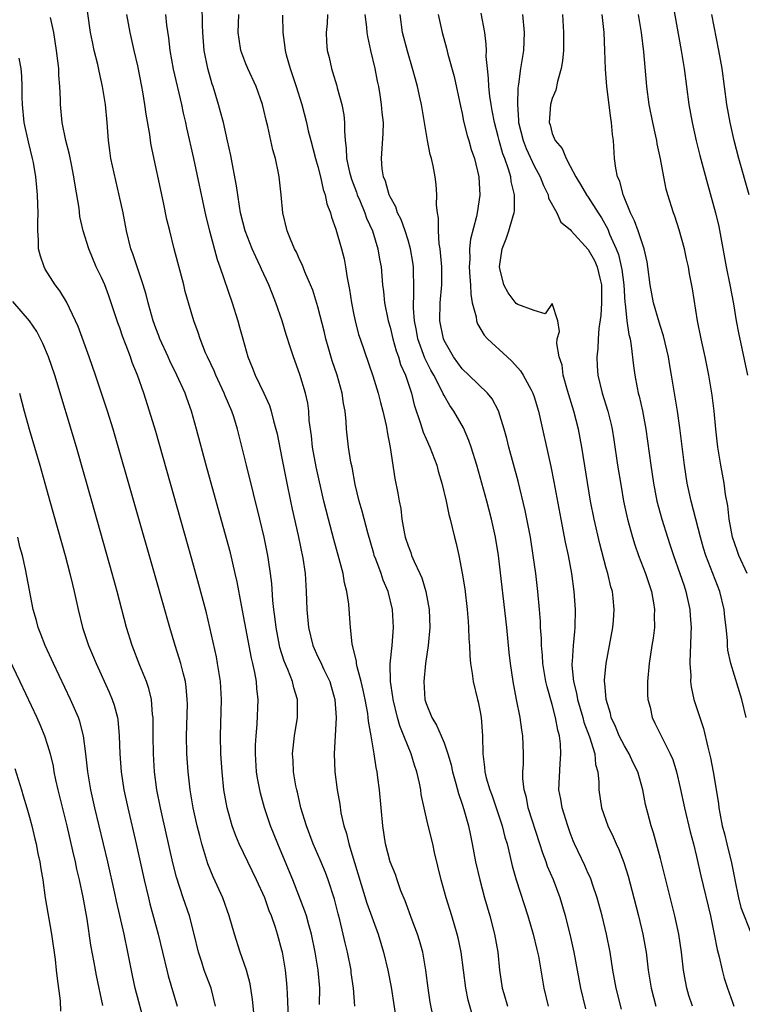
# Model space of a CAD drawing. Units: inches. Extents: x 2625000 to 2628000, y 1467000 to 1470000.
# Drawn here: x 2625164 to 2625244, y 1467109 to 1467218 of the extents above; entities that cross this region are included whole.
import ezdxf

# ---------------------------------------------------------------- set-up
doc = ezdxf.new("R2010")
doc.units = ezdxf.units.IN
doc.header["$MEASUREMENT"] = 0
doc.layers.add('LD26251467_2ft', color=182, linetype='Continuous')

msp = doc.modelspace()

# ---------------------------------------------------------------- linework, layer by layer
at = {"layer": 'LD26251467_2ft'}
for points, elevation in [([(2625197.17, 1467109.17), (2625197.2, 1467111), (2625197.03, 1467113), (2625196.7, 1467115), (2625196.28, 1467117), (2625195.98, 1467118.02), (2625195.72, 1467119), (2625195.55, 1467119.55), (2625194.2, 1467123), (2625193, 1467125.94), (2625192.54, 1467127), (2625191.73, 1467129), (2625191.06, 1467131), (2625190.62, 1467132.62), (2625190.54, 1467133), (2625190.29, 1467134.29), (2625190.2, 1467135), (2625190.06, 1467137), (2625190.07, 1467137.93), (2625190.13, 1467139), (2625190.26, 1467140.26), (2625190.38, 1467143), (2625190.23, 1467144.23), (2625190.18, 1467145), (2625190.01, 1467145.99), (2625189.77, 1467147), (2625189.61, 1467147.61), (2625188.51, 1467153.49), (2625188.05, 1467156.05), (2625187.83, 1467157), (2625187.28, 1467159.28), (2625186.86, 1467160.86), (2625184.58, 1467169), (2625183.51, 1467173), (2625182.96, 1467175), (2625182.44, 1467176.44), (2625182.25, 1467177), (2625181.36, 1467179), (2625180.57, 1467180.57), (2625180.39, 1467181), (2625179.47, 1467183), (2625179.35, 1467183.35), (2625179, 1467184.2), (2625178.7, 1467185), (2625178.15, 1467187), (2625177.94, 1467187.94), (2625177.62, 1467189), (2625176.46, 1467192.46), (2625176.24, 1467193), (2625175.74, 1467195), (2625175.38, 1467197), (2625174.96, 1467198.96), (2625174.56, 1467200.56), (2625174.03, 1467203), (2625173.9, 1467203.9), (2625173.77, 1467205), (2625173.63, 1467207), (2625173.44, 1467209), (2625173.11, 1467211), (2625172.71, 1467212.71), (2625172.56, 1467213.44), (2625172.18, 1467215), (2625171.97, 1467215.97), (2625171.78, 1467217), (2625171.19, 1467221)], 10270), ([(2625210.19, 1467105.81), (2625209.46, 1467109.46), (2625209.22, 1467111), (2625208.99, 1467113), (2625208.64, 1467115), (2625208.27, 1467116.27), (2625208.04, 1467117), (2625207.46, 1467118.54), (2625206.68, 1467120.68), (2625206.2, 1467121.8), (2625205.78, 1467123), (2625205.59, 1467123.59), (2625205, 1467125), (2625204.5, 1467127), (2625204.19, 1467129), (2625203.83, 1467133), (2625203.66, 1467134.34), (2625203.57, 1467135), (2625203.46, 1467135.46), (2625203.23, 1467137), (2625202.9, 1467139), (2625202.61, 1467140.61), (2625202.59, 1467141), (2625202.54, 1467141.46), (2625202.25, 1467143), (2625202.03, 1467144.03), (2625201.8, 1467145), (2625201.35, 1467146.65), (2625201.29, 1467147), (2625201.28, 1467147.28), (2625201, 1467148.41), (2625200.89, 1467148.89), (2625200.85, 1467149), (2625200.81, 1467149.19), (2625200.62, 1467151), (2625200.51, 1467152.51), (2625200.42, 1467153.58), (2625200.21, 1467155), (2625199.95, 1467155.95), (2625199.8, 1467157), (2625199.37, 1467158.63), (2625198.76, 1467160.76), (2625198.16, 1467163), (2625197.67, 1467165), (2625196.82, 1467168.82), (2625196.41, 1467171), (2625196.27, 1467172.27), (2625196.04, 1467173.96), (2625195.99, 1467175), (2625195.87, 1467175.87), (2625195.62, 1467177), (2625195, 1467179.07), (2625194.3, 1467181), (2625193.97, 1467182.03), (2625193.48, 1467183.48), (2625193.03, 1467185), (2625192.33, 1467187), (2625191.94, 1467187.95), (2625191.55, 1467189), (2625190.74, 1467190.74), (2625190.64, 1467191), (2625190.1, 1467192.1), (2625189.71, 1467193), (2625188.91, 1467195), (2625188.41, 1467197), (2625188.28, 1467197.72), (2625188.1, 1467199), (2625187.97, 1467199.97), (2625187.47, 1467202.53), (2625187.34, 1467203.34), (2625186.97, 1467204.97), (2625186.51, 1467207), (2625186.2, 1467208.2), (2625185.98, 1467209), (2625185.37, 1467211), (2625185.27, 1467211.27), (2625184.77, 1467213), (2625184.38, 1467215), (2625184.22, 1467217), (2625184.19, 1467217.81), (2625184.16, 1467220.16)], 10276), ([(2625236.35, 1467220.35), (2625237.29, 1467215), (2625237.62, 1467213), (2625238.16, 1467209), (2625238.52, 1467207), (2625238.97, 1467204.97), (2625239.37, 1467203.36), (2625240.22, 1467200.22), (2625241.12, 1467197), (2625241.47, 1467195.47), (2625242.3, 1467191), (2625242.72, 1467189), (2625243.11, 1467186.89), (2625243.42, 1467185), (2625243.67, 1467183.67), (2625244.66, 1467179)], 10300), ([(2625193.72, 1467107.72), (2625193.61, 1467110.39), (2625193.6, 1467111), (2625193.55, 1467111.55), (2625193.4, 1467113), (2625193.05, 1467115), (2625193, 1467115.22), (2625192.51, 1467117), (2625192.28, 1467117.72), (2625191.83, 1467119), (2625191.59, 1467119.59), (2625191.09, 1467121), (2625190.19, 1467123), (2625188.26, 1467127), (2625187.88, 1467127.88), (2625187.47, 1467129), (2625186.91, 1467131), (2625186.56, 1467133), (2625186.36, 1467135), (2625186.24, 1467137), (2625186.2, 1467139), (2625186.29, 1467143), (2625186.18, 1467145), (2625185.87, 1467147), (2625185.73, 1467147.73), (2625185.01, 1467151.01), (2625184.62, 1467152.62), (2625183.79, 1467155.78), (2625183, 1467158.59), (2625179, 1467172.72), (2625178.32, 1467175), (2625177.67, 1467177), (2625176.96, 1467179), (2625176.4, 1467180.4), (2625176.2, 1467181), (2625175.72, 1467182.28), (2625175.3, 1467183.3), (2625175, 1467184.23), (2625174.79, 1467184.79), (2625174.07, 1467187), (2625173.79, 1467187.79), (2625173.34, 1467189), (2625173, 1467189.8), (2625172.41, 1467191), (2625171.98, 1467191.98), (2625171.56, 1467193), (2625170.96, 1467195), (2625170.59, 1467196.59), (2625170.49, 1467197.51), (2625170.05, 1467200.05), (2625169.93, 1467201), (2625169.65, 1467202.35), (2625169.45, 1467203.45), (2625169.03, 1467205), (2625168.62, 1467207), (2625168.44, 1467209), (2625168.44, 1467209.56), (2625168.37, 1467211), (2625168.26, 1467212.26), (2625168.24, 1467213), (2625168.15, 1467213.85), (2625168, 1467215), (2625167.68, 1467217), (2625167.33, 1467218.67)], 10268), ([(2625201.08, 1467109), (2625200.93, 1467111), (2625200.7, 1467112.7), (2625200.67, 1467113), (2625200.27, 1467115), (2625200.02, 1467116.02), (2625199.8, 1467117), (2625199.43, 1467118.57), (2625199.25, 1467119.25), (2625198.85, 1467120.85), (2625198.14, 1467123), (2625197.83, 1467123.83), (2625197.24, 1467125.24), (2625196.48, 1467127), (2625195.72, 1467129), (2625195.11, 1467131), (2625194.72, 1467132.72), (2625194.64, 1467133), (2625194.55, 1467133.45), (2625194.29, 1467135), (2625194.24, 1467136.24), (2625194.18, 1467137), (2625194.4, 1467139), (2625194.74, 1467141), (2625194.73, 1467143), (2625194.31, 1467144.31), (2625194.17, 1467145), (2625193.65, 1467146.35), (2625193.26, 1467147.26), (2625192.78, 1467148.78), (2625192.74, 1467149), (2625192.36, 1467151), (2625192.23, 1467152.23), (2625192.12, 1467153), (2625192, 1467154), (2625191.87, 1467155.87), (2625191.73, 1467157), (2625191.51, 1467158.49), (2625191.44, 1467159), (2625191.04, 1467161), (2625190.57, 1467163), (2625189.86, 1467165.86), (2625189.06, 1467169), (2625188.06, 1467173), (2625187.65, 1467174.35), (2625187.45, 1467175), (2625186.71, 1467176.71), (2625186.61, 1467177), (2625185.66, 1467179), (2625185.47, 1467179.47), (2625184.74, 1467181), (2625184.54, 1467181.46), (2625183.92, 1467183), (2625183.7, 1467183.7), (2625183.24, 1467185), (2625182.64, 1467187), (2625182.28, 1467188.28), (2625182.11, 1467189), (2625181.05, 1467193), (2625180.55, 1467195), (2625180.25, 1467196.25), (2625179.88, 1467198.12), (2625178.51, 1467204.51), (2625178.42, 1467205), (2625178.33, 1467205.67), (2625177.93, 1467207.93), (2625177.81, 1467209), (2625177.58, 1467210.42), (2625177.47, 1467211), (2625177, 1467213.31), (2625176.6, 1467215), (2625176.15, 1467217), (2625175.78, 1467219)], 10272), ([(2625180.1, 1467219), (2625180.21, 1467217.79), (2625180.41, 1467216.41), (2625180.56, 1467215), (2625180.93, 1467212.93), (2625181.85, 1467209), (2625182.04, 1467208.04), (2625182.29, 1467207), (2625182.41, 1467206.41), (2625183.21, 1467203), (2625184.57, 1467196.57), (2625184.95, 1467195), (2625185.81, 1467191.81), (2625186.11, 1467191), (2625187.48, 1467187), (2625188.12, 1467185), (2625188.31, 1467184.31), (2625188.65, 1467183), (2625189.21, 1467181), (2625189.75, 1467179.75), (2625190.04, 1467179), (2625191.01, 1467177), (2625191.62, 1467175.62), (2625191.82, 1467175), (2625192.08, 1467173.92), (2625192.34, 1467173), (2625192.46, 1467172.46), (2625193, 1467169.79), (2625193.54, 1467167), (2625193.95, 1467165), (2625194.13, 1467164.13), (2625194.81, 1467161.19), (2625195.33, 1467158.67), (2625195.57, 1467157), (2625195.7, 1467155), (2625195.77, 1467153), (2625195.94, 1467151), (2625196.43, 1467149), (2625197, 1467147.76), (2625197.25, 1467147.25), (2625197.67, 1467146.33), (2625198.32, 1467145), (2625198.47, 1467144.47), (2625198.88, 1467143), (2625199.02, 1467141), (2625198.79, 1467137), (2625198.89, 1467135), (2625199.14, 1467133), (2625199.42, 1467131.42), (2625199.55, 1467130.45), (2625199.87, 1467129), (2625200.16, 1467128.16), (2625200.41, 1467127), (2625202.41, 1467120.41), (2625203.68, 1467117), (2625204.27, 1467115), (2625204.75, 1467113), (2625205.12, 1467111.12), (2625205.4, 1467109.4), (2625205.76, 1467107)], 10274), ([(2625214.1, 1467108.1), (2625213.68, 1467109.68), (2625213.41, 1467111), (2625212.89, 1467115), (2625212.57, 1467116.57), (2625212.46, 1467117), (2625211.86, 1467119), (2625211.22, 1467121), (2625210.67, 1467123), (2625209.95, 1467126.05), (2625209.74, 1467127), (2625209.19, 1467129.19), (2625208.78, 1467131), (2625208.47, 1467132.47), (2625208.4, 1467133), (2625208.26, 1467133.74), (2625207.98, 1467135), (2625207.72, 1467135.72), (2625207.35, 1467137), (2625207, 1467137.81), (2625206.54, 1467139), (2625206.09, 1467140.09), (2625205.83, 1467141), (2625205.33, 1467143), (2625205.32, 1467143.32), (2625205.05, 1467145), (2625205.02, 1467146.98), (2625205.22, 1467149), (2625205.38, 1467151), (2625205.28, 1467153), (2625204.79, 1467155), (2625204.25, 1467156.25), (2625204, 1467157), (2625203.42, 1467158.58), (2625203.25, 1467159), (2625203.19, 1467159.19), (2625202.52, 1467161.48), (2625201.89, 1467163.89), (2625201.57, 1467165), (2625201.14, 1467166.86), (2625200.78, 1467168.78), (2625200.65, 1467169.35), (2625200.38, 1467171), (2625200.17, 1467173), (2625200.14, 1467173.86), (2625200.03, 1467175), (2625199.85, 1467175.85), (2625199.69, 1467177), (2625199.12, 1467179), (2625198.58, 1467180.58), (2625198.12, 1467182.12), (2625197.88, 1467183), (2625197.72, 1467183.72), (2625197, 1467186.55), (2625196.42, 1467188.42), (2625196.19, 1467189), (2625195.56, 1467190.44), (2625195.25, 1467191.25), (2625195, 1467191.73), (2625194.61, 1467192.61), (2625194.39, 1467193), (2625193.94, 1467194.06), (2625193.57, 1467195), (2625193.11, 1467197), (2625192.93, 1467199), (2625192.69, 1467201), (2625192.63, 1467201.37), (2625192.28, 1467203), (2625191.99, 1467203.99), (2625191.79, 1467205), (2625191.44, 1467206.56), (2625191.26, 1467207.26), (2625191, 1467208.39), (2625190.84, 1467209), (2625190.14, 1467211), (2625189.22, 1467213), (2625189, 1467213.52), (2625188.45, 1467215), (2625188.25, 1467216.25), (2625188.16, 1467217), (2625188.22, 1467219)], 10278), ([(2625193.07, 1467218.93), (2625193.1, 1467217), (2625193.34, 1467215.34), (2625193.36, 1467215), (2625193.48, 1467214.52), (2625193.91, 1467213), (2625194.58, 1467211), (2625195.2, 1467209), (2625195.72, 1467207), (2625195.93, 1467206.07), (2625196.21, 1467205), (2625196.74, 1467203), (2625197, 1467202.13), (2625197.29, 1467201), (2625197.59, 1467199.59), (2625197.82, 1467199), (2625198, 1467198), (2625198.39, 1467197), (2625198.51, 1467196.51), (2625199, 1467195.19), (2625199.63, 1467193), (2625199.9, 1467191.9), (2625200.05, 1467191), (2625200.23, 1467189.77), (2625200.5, 1467188.5), (2625200.74, 1467187), (2625201, 1467185.67), (2625201.14, 1467185), (2625201.51, 1467183.51), (2625201.67, 1467183), (2625203.08, 1467178.92), (2625203.68, 1467177), (2625203.95, 1467175.95), (2625204.21, 1467175), (2625204.58, 1467173.42), (2625204.66, 1467173), (2625204.69, 1467172.69), (2625205.03, 1467170.97), (2625205.53, 1467167.53), (2625205.88, 1467165.88), (2625206.01, 1467165), (2625206.18, 1467164.18), (2625206.32, 1467163), (2625206.6, 1467161.4), (2625206.69, 1467161), (2625207, 1467160.04), (2625207.3, 1467159.3), (2625207.4, 1467159), (2625207.68, 1467158.32), (2625208.31, 1467157), (2625208.52, 1467156.52), (2625208.98, 1467155), (2625209.35, 1467153), (2625209.41, 1467151), (2625209.23, 1467149), (2625208.95, 1467147), (2625208.75, 1467145), (2625208.87, 1467143), (2625209, 1467142.57), (2625209.65, 1467141), (2625210.17, 1467140.17), (2625210.68, 1467139), (2625211, 1467138.21), (2625211.41, 1467137), (2625211.77, 1467135.77), (2625211.92, 1467135), (2625212.3, 1467133.7), (2625212.58, 1467132.58), (2625213, 1467131.39), (2625213.19, 1467130.81), (2625213.7, 1467129), (2625213.92, 1467127.92), (2625214.13, 1467127), (2625214.5, 1467125), (2625214.96, 1467123), (2625215.5, 1467121), (2625216.07, 1467119), (2625216.6, 1467117), (2625216.95, 1467115), (2625217.14, 1467113), (2625217.44, 1467111), (2625217.61, 1467110.39), (2625218.05, 1467109)], 10280), ([(2625198.05, 1467219), (2625198.03, 1467217.97), (2625197.93, 1467217), (2625197.96, 1467215.96), (2625198.03, 1467215), (2625198.23, 1467214.23), (2625198.49, 1467213), (2625198.63, 1467212.63), (2625199.09, 1467211.09), (2625199.14, 1467210.86), (2625199.66, 1467209), (2625199.87, 1467207.87), (2625199.95, 1467207), (2625199.93, 1467206.07), (2625200.02, 1467205), (2625200.15, 1467204.15), (2625200.18, 1467203), (2625200.51, 1467201.49), (2625200.72, 1467200.72), (2625201.28, 1467199.28), (2625201.37, 1467199), (2625201.66, 1467198.34), (2625202.2, 1467197), (2625202.4, 1467196.4), (2625203.04, 1467195), (2625203.66, 1467193), (2625203.84, 1467191.84), (2625204, 1467191), (2625204.18, 1467189), (2625204.28, 1467188.28), (2625204.4, 1467187), (2625204.8, 1467185), (2625205, 1467184.3), (2625205.31, 1467183), (2625205.67, 1467181.67), (2625205.93, 1467181), (2625206.17, 1467180.17), (2625206.7, 1467179), (2625207.38, 1467177), (2625207.69, 1467175.69), (2625208.39, 1467173.61), (2625208.67, 1467172.67), (2625209, 1467171.91), (2625209.42, 1467171), (2625210.18, 1467169), (2625210.34, 1467168.34), (2625210.75, 1467167), (2625211.24, 1467165), (2625211.54, 1467163.54), (2625211.69, 1467163), (2625211.91, 1467162.09), (2625212.15, 1467161), (2625212.32, 1467160.32), (2625212.62, 1467159), (2625213.02, 1467157.02), (2625213.29, 1467155.29), (2625213.57, 1467153), (2625213.66, 1467151.66), (2625213.72, 1467151), (2625213.75, 1467149.75), (2625213.82, 1467149), (2625213.84, 1467147.84), (2625213.94, 1467147), (2625214.12, 1467145.88), (2625214.21, 1467145), (2625214.69, 1467143), (2625214.77, 1467142.77), (2625215, 1467141.63), (2625215.11, 1467141), (2625215.26, 1467139), (2625215.29, 1467137), (2625215.49, 1467135.49), (2625215.52, 1467135), (2625215.68, 1467134.32), (2625216.06, 1467133), (2625216.32, 1467132.32), (2625217.45, 1467129), (2625217.75, 1467127.75), (2625217.98, 1467127), (2625218.3, 1467125.7), (2625218.55, 1467124.55), (2625219, 1467123), (2625220.28, 1467119), (2625220.88, 1467117), (2625221.3, 1467115.3), (2625221.46, 1467114.54), (2625221.73, 1467113), (2625221.9, 1467111.9), (2625222.07, 1467111), (2625222.54, 1467109)], 10282), ([(2625226.71, 1467108.71), (2625226.17, 1467111), (2625225.42, 1467115), (2625224.98, 1467117), (2625224.48, 1467119), (2625223.88, 1467121), (2625223.12, 1467123), (2625222.48, 1467124.48), (2625222.31, 1467125), (2625221.96, 1467125.96), (2625221.64, 1467127), (2625220.34, 1467131), (2625220.13, 1467132.13), (2625219.87, 1467133), (2625219.74, 1467134.26), (2625219.75, 1467135), (2625219.81, 1467135.81), (2625219.82, 1467137), (2625219.75, 1467139), (2625219.63, 1467139.63), (2625219.45, 1467141), (2625219.03, 1467143.03), (2625218.66, 1467145), (2625218.37, 1467147), (2625218.23, 1467148.23), (2625217.96, 1467151), (2625217.03, 1467159), (2625216.7, 1467161), (2625216.25, 1467163), (2625215.73, 1467165), (2625215, 1467167.68), (2625214.62, 1467169), (2625214, 1467171), (2625213.75, 1467171.75), (2625213.15, 1467173.15), (2625212.09, 1467175), (2625211.62, 1467175.62), (2625211, 1467176.72), (2625210.9, 1467176.9), (2625210.76, 1467177.24), (2625209.85, 1467179), (2625209.54, 1467179.54), (2625208.87, 1467180.87), (2625208.08, 1467183), (2625207.92, 1467183.92), (2625207.7, 1467185), (2625207.59, 1467186.41), (2625207.59, 1467187), (2625207.63, 1467187.63), (2625207.63, 1467189), (2625207.59, 1467190.41), (2625207.59, 1467191), (2625207.53, 1467191.53), (2625207.28, 1467193), (2625207, 1467193.96), (2625206.67, 1467195), (2625206.23, 1467196.24), (2625205.84, 1467197), (2625205.64, 1467197.64), (2625205, 1467198.75), (2625204.89, 1467199), (2625204.5, 1467200.5), (2625204.28, 1467201), (2625204.13, 1467201.87), (2625204.05, 1467203), (2625204.23, 1467205.77), (2625204.26, 1467207), (2625204.13, 1467208.13), (2625204.07, 1467209), (2625203.91, 1467210.09), (2625203.75, 1467211), (2625203.61, 1467211.61), (2625203.35, 1467213), (2625202.87, 1467215), (2625202.53, 1467216.53), (2625202.47, 1467217), (2625202.42, 1467217.58), (2625202.25, 1467219)], 10284), ([(2625230.67, 1467108.67), (2625230.09, 1467111), (2625229.74, 1467113), (2625229.43, 1467115), (2625229.02, 1467117), (2625228.54, 1467119), (2625228, 1467121), (2625227.46, 1467122.54), (2625227.31, 1467123), (2625227.23, 1467123.23), (2625227, 1467123.7), (2625226.6, 1467124.6), (2625225.47, 1467127), (2625225.33, 1467127.33), (2625225, 1467128.22), (2625224.73, 1467129), (2625224.1, 1467131), (2625223.94, 1467131.94), (2625223.74, 1467133), (2625223.86, 1467135.86), (2625223.97, 1467137), (2625223.92, 1467138.08), (2625223.8, 1467139), (2625223.62, 1467139.62), (2625223.37, 1467141), (2625223, 1467142.45), (2625222.43, 1467144.43), (2625222.3, 1467145), (2625221.96, 1467147), (2625221.9, 1467147.9), (2625221.79, 1467149), (2625221.79, 1467149.79), (2625221.7, 1467151), (2625221.68, 1467151.68), (2625221.58, 1467153), (2625221.4, 1467155), (2625221.18, 1467157), (2625220.9, 1467159), (2625220.57, 1467161), (2625219.98, 1467163.98), (2625219.21, 1467167.21), (2625218.19, 1467171), (2625217.96, 1467171.96), (2625217.67, 1467173), (2625217.04, 1467175.04), (2625216.35, 1467176.35), (2625215.82, 1467177), (2625213.76, 1467179), (2625213, 1467179.7), (2625212.05, 1467181), (2625211, 1467182.83), (2625210.93, 1467183), (2625210.54, 1467185), (2625210.57, 1467187), (2625210.74, 1467189), (2625210.73, 1467191), (2625210.6, 1467192.6), (2625210.55, 1467193), (2625210.45, 1467193.55), (2625210.38, 1467195), (2625210.39, 1467196.39), (2625210.27, 1467197), (2625210.17, 1467197.83), (2625210.2, 1467199), (2625210.13, 1467200.13), (2625210.02, 1467201), (2625209.78, 1467202.22), (2625209.59, 1467203), (2625209.45, 1467203.45), (2625209.16, 1467205), (2625208.84, 1467207), (2625208.49, 1467209), (2625208.35, 1467209.65), (2625208.04, 1467211), (2625207.81, 1467211.81), (2625207.5, 1467213), (2625206.93, 1467214.93), (2625206.4, 1467217), (2625206.13, 1467219)], 10286), ([(2625210.33, 1467219), (2625210.78, 1467217), (2625211.26, 1467215.26), (2625211.43, 1467214.57), (2625212.11, 1467212.11), (2625212.81, 1467208.81), (2625213, 1467207.99), (2625213.16, 1467207.16), (2625213.56, 1467205.56), (2625213.75, 1467205), (2625214.02, 1467204.02), (2625214.37, 1467203), (2625214.84, 1467201), (2625214.95, 1467198.95), (2625214.67, 1467197), (2625214.6, 1467196.6), (2625213.92, 1467194.08), (2625213.81, 1467193), (2625213.84, 1467191.84), (2625213.79, 1467191), (2625213.85, 1467189.85), (2625213.94, 1467189), (2625213.95, 1467187.95), (2625214.13, 1467187), (2625214.54, 1467185.46), (2625214.58, 1467185), (2625214.69, 1467184.69), (2625215.43, 1467183.43), (2625215.83, 1467183), (2625218, 1467181), (2625218.53, 1467180.53), (2625219.48, 1467179.48), (2625219.78, 1467179), (2625220.66, 1467177.34), (2625220.85, 1467177), (2625221, 1467176.57), (2625221.48, 1467175), (2625222.84, 1467168.84), (2625223.17, 1467167.17), (2625223.94, 1467163), (2625224.45, 1467160.45), (2625224.78, 1467159), (2625225.15, 1467157), (2625225.41, 1467155), (2625225.54, 1467153), (2625225.52, 1467151), (2625225.46, 1467150.54), (2625225.33, 1467149), (2625225.22, 1467147.22), (2625225.19, 1467147), (2625225.19, 1467146.81), (2625225.37, 1467145), (2625225.7, 1467143.7), (2625225.81, 1467143), (2625226.39, 1467141), (2625226.51, 1467140.51), (2625227.14, 1467138.86), (2625227.71, 1467137), (2625227.81, 1467135.81), (2625228.05, 1467135), (2625228.17, 1467133.83), (2625228.18, 1467133), (2625228.48, 1467131), (2625229.16, 1467129), (2625229.77, 1467127.77), (2625230.08, 1467127), (2625230.38, 1467126.38), (2625230.93, 1467124.93), (2625231.41, 1467123.41), (2625232.07, 1467121), (2625232.58, 1467119), (2625233.06, 1467117), (2625233.36, 1467115.36), (2625233.41, 1467115), (2625233.65, 1467113), (2625233.96, 1467111), (2625234.48, 1467109)], 10288), ([(2625238.55, 1467109), (2625238.17, 1467110.17), (2625237.92, 1467111), (2625237.77, 1467111.77), (2625237.57, 1467113), (2625237.35, 1467115), (2625237.06, 1467117), (2625236.62, 1467119), (2625235, 1467125.39), (2625234.22, 1467128.22), (2625233.97, 1467129), (2625233.6, 1467130.4), (2625233.36, 1467131.36), (2625233.04, 1467133), (2625232.48, 1467135), (2625231.99, 1467135.99), (2625231.54, 1467137), (2625231, 1467137.88), (2625230.42, 1467139), (2625230.02, 1467140.02), (2625229.54, 1467141), (2625229.47, 1467141.47), (2625228.97, 1467143), (2625228.84, 1467144.84), (2625228.81, 1467145), (2625228.81, 1467145.19), (2625228.97, 1467147), (2625229.37, 1467149), (2625229.72, 1467151), (2625229.79, 1467151.79), (2625229.87, 1467153), (2625229.76, 1467154.24), (2625229.67, 1467155), (2625229.5, 1467155.5), (2625229.17, 1467157), (2625229, 1467157.56), (2625228.27, 1467160.27), (2625227.64, 1467163), (2625227.26, 1467165), (2625226.27, 1467171), (2625225.9, 1467173), (2625225.4, 1467175), (2625224.7, 1467177.3), (2625224.21, 1467179), (2625224.09, 1467180.09), (2625223.78, 1467181), (2625223.5, 1467182.5), (2625223.56, 1467183), (2625223.81, 1467183.81), (2625223.61, 1467185), (2625223, 1467186.94), (2625222.22, 1467185.78), (2625221, 1467186.15), (2625219.18, 1467186.82), (2625219, 1467186.92), (2625218.1, 1467188.1), (2625217.63, 1467189), (2625217.2, 1467190.8), (2625217.14, 1467191), (2625217.43, 1467193), (2625217.89, 1467194.11), (2625218.19, 1467195), (2625218.66, 1467196.66), (2625218.77, 1467197), (2625218.8, 1467197.2), (2625218.82, 1467199), (2625218.45, 1467200.45), (2625218.39, 1467201), (2625218.15, 1467201.85), (2625217.73, 1467203), (2625217.52, 1467203.52), (2625217.11, 1467205), (2625217, 1467205.46), (2625216.59, 1467207), (2625216.35, 1467208.35), (2625216.22, 1467209), (2625216.08, 1467209.92), (2625215.96, 1467211), (2625215.94, 1467211.94), (2625215.8, 1467213), (2625215.67, 1467214.33), (2625215.69, 1467215), (2625215.68, 1467215.68), (2625215.51, 1467217), (2625215.12, 1467219.12)], 10290), ([(2625219.7, 1467219), (2625219.9, 1467217), (2625219.82, 1467215), (2625219.69, 1467214.31), (2625219.49, 1467213), (2625219.27, 1467211.27), (2625219.18, 1467210.82), (2625219.13, 1467209), (2625219.27, 1467207.27), (2625219.27, 1467207), (2625219.76, 1467205), (2625220.11, 1467204.11), (2625221, 1467202.19), (2625221.66, 1467201), (2625222.02, 1467200.02), (2625222.53, 1467199), (2625222.6, 1467198.6), (2625223.49, 1467197), (2625223.95, 1467195.95), (2625225, 1467195.13), (2625225.1, 1467195), (2625227, 1467192.94), (2625227.69, 1467191.69), (2625227.98, 1467191), (2625228.27, 1467189.73), (2625228.47, 1467189), (2625228.48, 1467187), (2625228.4, 1467185.6), (2625228.17, 1467184.17), (2625228.1, 1467183), (2625228.07, 1467181.93), (2625227.94, 1467181), (2625227.98, 1467179.99), (2625228.05, 1467179), (2625228.54, 1467177), (2625229.17, 1467175), (2625229.52, 1467173.52), (2625229.63, 1467173), (2625229.83, 1467171.83), (2625230.25, 1467169), (2625230.63, 1467166.63), (2625230.92, 1467165), (2625231.35, 1467163), (2625231.89, 1467161), (2625232.15, 1467160.15), (2625232.57, 1467159), (2625233.35, 1467157), (2625234.02, 1467155), (2625234.25, 1467153.75), (2625234.36, 1467153), (2625234.32, 1467152.32), (2625234.33, 1467151), (2625234.19, 1467149.81), (2625234.05, 1467149), (2625233.75, 1467147), (2625233.58, 1467145), (2625233.58, 1467143.58), (2625233.62, 1467143), (2625233.85, 1467142.15), (2625234.09, 1467141), (2625234.4, 1467140.4), (2625235.15, 1467138.85), (2625236.08, 1467137), (2625236.37, 1467136.37), (2625236.78, 1467135), (2625237.21, 1467133.21), (2625237.68, 1467131), (2625238.32, 1467128.33), (2625238.67, 1467127), (2625239, 1467125.59), (2625239.47, 1467123.47), (2625240.56, 1467119), (2625240.98, 1467117), (2625241.3, 1467115.3), (2625241.52, 1467114.48), (2625241.84, 1467113), (2625242.09, 1467112.09), (2625242.43, 1467111), (2625243, 1467109.45), (2625243.15, 1467109)], 10292), ([(2625224.13, 1467219), (2625224.26, 1467217), (2625224.24, 1467215), (2625224.15, 1467213.85), (2625224, 1467213), (2625223.57, 1467211.57), (2625223.4, 1467210.6), (2625223, 1467209.66), (2625222.82, 1467209), (2625222.67, 1467207), (2625222.75, 1467206.75), (2625223, 1467205.77), (2625223.32, 1467205), (2625224.11, 1467204.11), (2625224.56, 1467203), (2625225, 1467202.18), (2625225.6, 1467201), (2625226.14, 1467200.14), (2625226.79, 1467199), (2625227, 1467198.71), (2625228.08, 1467197), (2625228.45, 1467196.45), (2625229.16, 1467195.16), (2625229.36, 1467194.64), (2625230.09, 1467193), (2625230.35, 1467192.35), (2625230.72, 1467190.72), (2625230.93, 1467189), (2625231.06, 1467187.06), (2625231.09, 1467186.91), (2625231.29, 1467185), (2625231.49, 1467183.49), (2625231.63, 1467183), (2625231.77, 1467182.23), (2625232.01, 1467180.01), (2625232.15, 1467179), (2625232.42, 1467177.57), (2625232.55, 1467177), (2625232.65, 1467176.65), (2625233.01, 1467175.01), (2625233.38, 1467173), (2625233.92, 1467169), (2625234.23, 1467167), (2625234.62, 1467165), (2625235.15, 1467163), (2625235.78, 1467161), (2625236.1, 1467160.1), (2625236.47, 1467159), (2625237.17, 1467157), (2625237.62, 1467155.62), (2625237.84, 1467155), (2625238.28, 1467153), (2625238.31, 1467152.31), (2625238.41, 1467151), (2625238.37, 1467150.37), (2625238.35, 1467149), (2625238.3, 1467148.3), (2625238.28, 1467147), (2625238.36, 1467145.64), (2625238.34, 1467145), (2625238.41, 1467144.41), (2625238.7, 1467143), (2625239.37, 1467141), (2625239.8, 1467139.8), (2625240.26, 1467137.74), (2625240.56, 1467136.56), (2625240.86, 1467135), (2625241.46, 1467131.46), (2625241.5, 1467131), (2625241.59, 1467130.41), (2625241.87, 1467129), (2625242.11, 1467128.11), (2625242.36, 1467127), (2625242.89, 1467124.89), (2625243.23, 1467123.23), (2625243.26, 1467123), (2625243.67, 1467121), (2625243.93, 1467119.93), (2625245.06, 1467117.06)], 10294), ([(2625244.5, 1467141), (2625244.05, 1467143), (2625242.82, 1467147), (2625242.5, 1467148.5), (2625242.46, 1467149), (2625242.44, 1467149.56), (2625242.3, 1467151), (2625242.16, 1467152.16), (2625242.09, 1467153), (2625241.6, 1467155), (2625240.05, 1467159), (2625239.8, 1467159.8), (2625239.45, 1467161), (2625238.42, 1467165), (2625237.98, 1467167), (2625237.66, 1467169), (2625237.16, 1467173.16), (2625236.9, 1467175), (2625236.25, 1467179), (2625236.06, 1467180.06), (2625235.91, 1467181), (2625235.35, 1467183.35), (2625235, 1467184.37), (2625234.85, 1467184.85), (2625234.23, 1467187), (2625233.86, 1467189), (2625233.62, 1467191), (2625233.54, 1467191.54), (2625233.21, 1467193), (2625233, 1467193.55), (2625232.52, 1467195), (2625232.12, 1467196.12), (2625231.69, 1467197), (2625230.92, 1467198.92), (2625230.87, 1467199), (2625230.49, 1467200.49), (2625230.24, 1467201), (2625230.05, 1467201.95), (2625229.9, 1467203), (2625229.78, 1467205), (2625229.69, 1467205.69), (2625229.59, 1467207), (2625229.5, 1467207.5), (2625229.06, 1467211), (2625228.91, 1467212.91), (2625228.84, 1467215), (2625228.75, 1467217), (2625228.55, 1467219)], 10296), ([(2625244.61, 1467157), (2625243.7, 1467159), (2625243.53, 1467159.53), (2625242.99, 1467161.01), (2625242.62, 1467163), (2625242.49, 1467164.49), (2625242.24, 1467165.76), (2625242.08, 1467167), (2625241.71, 1467169), (2625241.38, 1467171), (2625241.15, 1467173), (2625240.95, 1467175), (2625240.75, 1467176.75), (2625240.39, 1467179), (2625239.98, 1467181), (2625239.54, 1467183), (2625239.13, 1467185), (2625238.56, 1467188.56), (2625238.23, 1467190.23), (2625238.1, 1467191), (2625237.89, 1467191.89), (2625237.67, 1467193), (2625237.1, 1467195.1), (2625236.61, 1467196.61), (2625236.44, 1467197), (2625235.81, 1467199), (2625235.63, 1467199.63), (2625235.37, 1467201), (2625235.01, 1467202.99), (2625234.65, 1467204.65), (2625234.6, 1467205), (2625234.51, 1467205.49), (2625234.17, 1467207), (2625233.77, 1467209), (2625233.49, 1467211), (2625233.44, 1467211.44), (2625233.17, 1467214.83), (2625232.9, 1467217), (2625232.58, 1467219)], 10298), ([(2625244.85, 1467199), (2625243.71, 1467203), (2625243.17, 1467205), (2625242.73, 1467207), (2625242.39, 1467209), (2625241.85, 1467213), (2625241.5, 1467215), (2625240.72, 1467219)], 10302), ([(2625189.92, 1467107.92), (2625189.74, 1467109.74), (2625189.47, 1467111.47), (2625189.06, 1467113), (2625188.38, 1467115), (2625187.74, 1467117), (2625187.15, 1467119), (2625186.43, 1467121), (2625185.36, 1467123.36), (2625184.8, 1467124.8), (2625184.12, 1467127), (2625183.88, 1467127.88), (2625183.61, 1467129), (2625183.17, 1467131), (2625182.82, 1467133), (2625182.6, 1467135), (2625182.47, 1467137), (2625182.42, 1467139), (2625182.51, 1467142.51), (2625182.5, 1467143), (2625182.39, 1467144.39), (2625182.3, 1467145), (2625182.03, 1467145.97), (2625181.79, 1467147), (2625181.61, 1467147.61), (2625181.15, 1467149), (2625180.55, 1467151), (2625179, 1467156.48), (2625174.27, 1467173), (2625173.64, 1467175), (2625172.32, 1467179), (2625171.63, 1467181), (2625170.38, 1467184.38), (2625170.1, 1467185), (2625169.1, 1467187.1), (2625168.35, 1467188.35), (2625167.86, 1467189), (2625166.75, 1467190.75), (2625166.62, 1467191), (2625166.2, 1467192.2), (2625166.01, 1467193), (2625166.01, 1467193.99), (2625165.93, 1467195), (2625165.91, 1467195.91), (2625165.97, 1467197), (2625165.92, 1467197.92), (2625165.9, 1467199), (2625165.81, 1467199.81), (2625165.7, 1467201), (2625165.43, 1467202.57), (2625165.34, 1467203), (2625164.87, 1467204.87), (2625164.41, 1467207), (2625164.21, 1467209), (2625164.18, 1467209.82), (2625164.18, 1467211), (2625164.14, 1467212.14), (2625164.06, 1467213), (2625163.86, 1467214.14)], 10266), ([(2625185.65, 1467109), (2625185.14, 1467111), (2625184.39, 1467113), (2625184.11, 1467113.89), (2625183.73, 1467115), (2625183.27, 1467117), (2625182.74, 1467119), (2625182.05, 1467121), (2625181.31, 1467123.31), (2625180.91, 1467124.91), (2625179.66, 1467130.34), (2625179.52, 1467131), (2625179.13, 1467133), (2625178.87, 1467135), (2625178.74, 1467137), (2625178.72, 1467139), (2625178.71, 1467141), (2625178.66, 1467141.34), (2625178.53, 1467143), (2625178.23, 1467144.23), (2625177.96, 1467145), (2625177.22, 1467146.78), (2625176.37, 1467149), (2625175.77, 1467151), (2625174.74, 1467155), (2625174.18, 1467157), (2625171.9, 1467165), (2625170.2, 1467171), (2625167.79, 1467179), (2625167.1, 1467181), (2625166.48, 1467182.48), (2625165.82, 1467183.82), (2625165, 1467185.01), (2625163.14, 1467187.14)], 10264), ([(2625163.89, 1467177), (2625164.42, 1467175), (2625164.97, 1467173), (2625166.14, 1467169), (2625167.24, 1467165), (2625168.94, 1467159), (2625169.48, 1467157), (2625169.76, 1467155.76), (2625169.96, 1467155), (2625170.39, 1467153), (2625170.87, 1467151), (2625171.54, 1467149), (2625171.98, 1467147.98), (2625172.38, 1467147), (2625173.84, 1467143.84), (2625174.18, 1467143), (2625174.4, 1467142.4), (2625174.75, 1467141), (2625174.79, 1467140.79), (2625174.96, 1467139), (2625175.02, 1467137), (2625175.16, 1467135), (2625175.46, 1467133), (2625175.89, 1467131), (2625176.83, 1467127), (2625177.73, 1467123), (2625178.2, 1467121), (2625178.36, 1467120.36), (2625179.29, 1467117), (2625180.22, 1467113), (2625180.38, 1467112.38), (2625181.39, 1467109)], 10262), ([(2625177.78, 1467107), (2625176.73, 1467111), (2625176.41, 1467112.41), (2625175.91, 1467115), (2625175.49, 1467117), (2625174.65, 1467120.65), (2625174.46, 1467121.54), (2625173.68, 1467125), (2625172.26, 1467131), (2625171.8, 1467133), (2625171.46, 1467135), (2625171.24, 1467137), (2625170.98, 1467139), (2625170.57, 1467140.57), (2625170.42, 1467141), (2625169.55, 1467143), (2625167.64, 1467147), (2625166.72, 1467149), (2625166.25, 1467150.25), (2625165.95, 1467151), (2625165.76, 1467151.76), (2625165.4, 1467153), (2625164.55, 1467157.45), (2625164.2, 1467159), (2625163.94, 1467159.94), (2625163.7, 1467161)], 10260), ([(2625162.32, 1467148.32), (2625163.91, 1467145), (2625165.79, 1467141), (2625166.17, 1467140.17), (2625166.65, 1467139), (2625167, 1467137.94), (2625167.28, 1467137), (2625167.61, 1467135.61), (2625167.7, 1467135), (2625167.88, 1467134.12), (2625168.14, 1467133), (2625169.13, 1467129), (2625169.78, 1467126.22), (2625170.05, 1467125), (2625170.21, 1467124.21), (2625170.49, 1467123), (2625170.9, 1467121.1), (2625171.34, 1467118.66), (2625171.77, 1467115.77), (2625172.14, 1467113.86), (2625172.4, 1467112.4), (2625173.08, 1467109.08)], 10258), ([(2625163.35, 1467135.35), (2625164.11, 1467133), (2625164.31, 1467132.31), (2625164.71, 1467131), (2625165, 1467129.97), (2625165.24, 1467129), (2625165.57, 1467127.57), (2625165.72, 1467127), (2625165.93, 1467125.93), (2625166.15, 1467125), (2625166.24, 1467124.24), (2625166.47, 1467123), (2625166.75, 1467121), (2625167.43, 1467117), (2625167.84, 1467114.16), (2625167.97, 1467113), (2625168.05, 1467112.05), (2625168.41, 1467109.59), (2625168.45, 1467108.45)], 10256)]:
    msp.add_lwpolyline(points, dxfattribs=dict(at, elevation=elevation))

doc.saveas('drawing.dxf')
